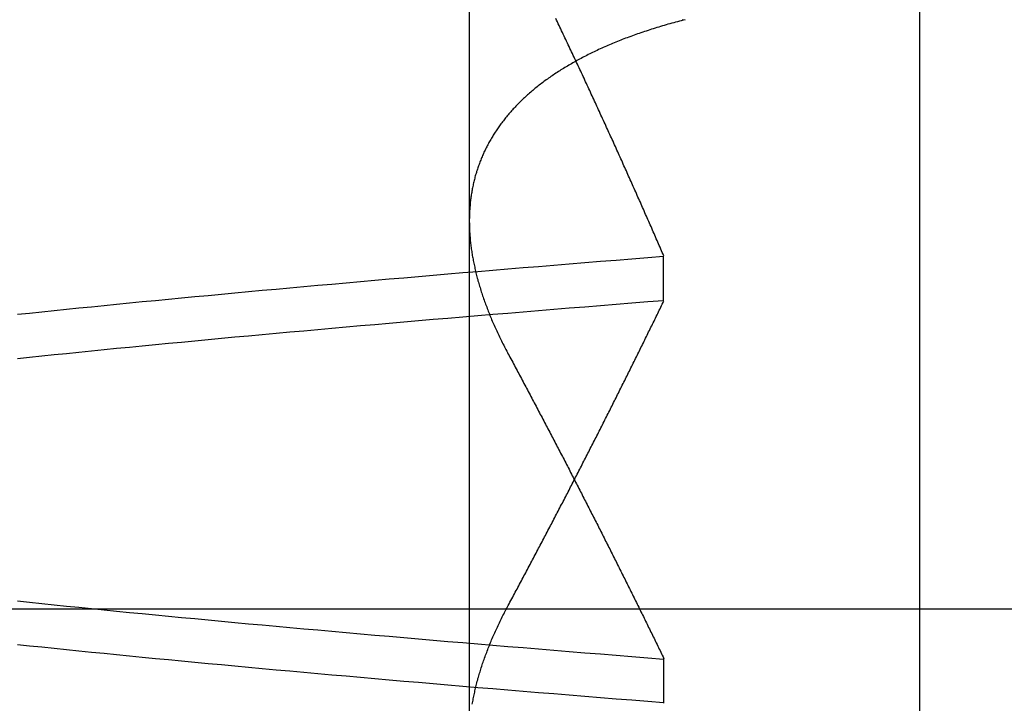
# Model space of a CAD drawing. Extents: x 300 to 1382, y 122 to 1289.
# Drawn here: x 491 to 492, y 1199 to 1200 of the extents above; entities that cross this region are included whole.
import ezdxf

# ---------------------------------------------------------------- set-up
doc = ezdxf.new("R2010")
doc.units = 0
doc.header["$LTSCALE"] = 4
doc.linetypes.add('HIDDEN', pattern=[9.525, 6.35, -3.175])
for name, color, linetype in [('AM_3', 2, 'HIDDEN'), ('OBRYS', 7, 'CONTINUOUS'), ('SKRYTÁ__ISO_0', 2, 'HIDDEN'), ('VIDITELNÁ__ISO_0', 7, 'CONTINUOUS')]:
    doc.layers.add(name, color=color, linetype=linetype)

# ---------------------------------------------------------------- blocks, each defined once
blk = doc.blocks.new('A$C4B7440DB')
at = {"layer": 'SKRYTÁ__ISO_0'}
for p, q in [((5.5, 14.26697), (5.5, 20.26697)), ((5.3751, 19.80296), (6.30738, 19.80296)), ((5.4521, 19.61528), (5.40908, 19.61528)), ((5.7979, 19.61528), (5.84092, 19.61528))]:
    blk.add_line(p, q, dxfattribs=at)
for points in [[(5.40942, 19.6153, 0), (5.41064, 19.6307, 0), (5.41186, 19.646, 0), (5.41308, 19.6613, 0), (5.4143, 19.6764, 0), (5.41551, 19.6915, 0), (5.41673, 19.7065, 0), (5.41795, 19.7214, 0), (5.41917, 19.7362, 0), (5.42039, 19.751, 0), (5.42161, 19.7657, 0), (5.42283, 19.7803, 0), (5.42405, 19.7948, 0), (5.42527, 19.8092, 0), (5.42648, 19.8236, 0), (5.4277, 19.8379, 0), (5.42892, 19.8521, 0), (5.43014, 19.8662, 0), (5.43136, 19.8803, 0), (5.43258, 19.8942, 0), (5.4338, 19.9081, 0), (5.43502, 19.9219, 0), (5.43624, 19.9356, 0), (5.43745, 19.9492, 0), (5.43867, 19.9628, 0), (5.43989, 19.9762, 0), (5.44111, 19.9896, 0), (5.44233, 20.0029, 0), (5.44355, 20.0161, 0), (5.44477, 20.0293, 0), (5.44599, 20.0423, 0), (5.44721, 20.0553, 0), (5.44842, 20.0681, 0), (5.44964, 20.0809, 0), (5.45086, 20.0936, 0), (5.45208, 20.1062, 0), (5.4533, 20.1188, 0), (5.45452, 20.1312, 0), (5.45574, 20.1436, 0), (5.45696, 20.1558, 0), (5.45818, 20.168, 0), (5.45939, 20.1801, 0), (5.46061, 20.1921, 0), (5.46183, 20.204, 0), (5.46305, 20.2158, 0), (5.46427, 20.2276, 0), (5.46549, 20.2392, 0)], [(5.74218, 20.2392, 0), (5.74339, 20.2276, 0), (5.74461, 20.2158, 0), (5.74583, 20.204, 0), (5.74705, 20.1921, 0), (5.74827, 20.1801, 0), (5.74949, 20.168, 0), (5.75071, 20.1558, 0), (5.75193, 20.1436, 0), (5.75315, 20.1312, 0), (5.75436, 20.1188, 0), (5.75558, 20.1062, 0), (5.7568, 20.0936, 0), (5.75802, 20.0809, 0), (5.75924, 20.0681, 0), (5.76046, 20.0553, 0), (5.76168, 20.0423, 0), (5.7629, 20.0293, 0), (5.76412, 20.0161, 0), (5.76533, 20.0029, 0), (5.76655, 19.9896, 0), (5.76777, 19.9762, 0), (5.76899, 19.9628, 0), (5.77021, 19.9492, 0), (5.77143, 19.9356, 0), (5.77265, 19.9219, 0), (5.77387, 19.9081, 0), (5.77509, 19.8942, 0), (5.7763, 19.8803, 0), (5.77752, 19.8662, 0), (5.77874, 19.8521, 0), (5.77996, 19.8379, 0), (5.78118, 19.8236, 0), (5.7824, 19.8092, 0), (5.78362, 19.7948, 0), (5.78484, 19.7803, 0), (5.78606, 19.7657, 0), (5.78727, 19.751, 0), (5.78849, 19.7362, 0), (5.78971, 19.7214, 0), (5.79093, 19.7065, 0), (5.79215, 19.6915, 0), (5.79337, 19.6764, 0), (5.79459, 19.6613, 0), (5.79581, 19.646, 0), (5.79703, 19.6307, 0), (5.79824, 19.6153, 0)], [(5.84058, 19.6153, 0), (5.83936, 19.6307, 0), (5.83814, 19.646, 0), (5.83692, 19.6613, 0), (5.8357, 19.6764, 0), (5.83449, 19.6915, 0), (5.83327, 19.7065, 0), (5.83205, 19.7214, 0), (5.83083, 19.7362, 0), (5.82961, 19.751, 0), (5.82839, 19.7657, 0), (5.82717, 19.7803, 0), (5.82595, 19.7948, 0), (5.82473, 19.8092, 0), (5.82352, 19.8236, 0), (5.8223, 19.8379, 0), (5.82108, 19.8521, 0), (5.81986, 19.8662, 0), (5.81864, 19.8803, 0), (5.81742, 19.8942, 0), (5.8162, 19.9081, 0), (5.81498, 19.9219, 0), (5.81376, 19.9356, 0), (5.81255, 19.9492, 0), (5.81133, 19.9628, 0), (5.81011, 19.9762, 0), (5.80889, 19.9896, 0), (5.80767, 20.0029, 0), (5.80645, 20.0161, 0), (5.80523, 20.0293, 0), (5.80401, 20.0423, 0), (5.80279, 20.0553, 0), (5.80158, 20.0681, 0), (5.80036, 20.0809, 0), (5.79914, 20.0936, 0), (5.79792, 20.1062, 0), (5.7967, 20.1188, 0), (5.79548, 20.1312, 0), (5.79426, 20.1436, 0), (5.79304, 20.1558, 0), (5.79182, 20.168, 0), (5.79061, 20.1801, 0), (5.78939, 20.1921, 0), (5.78817, 20.204, 0), (5.78695, 20.2158, 0), (5.78573, 20.2276, 0), (5.78451, 20.2392, 0)], [(5.50782, 20.2392, 0), (5.5066, 20.2276, 0), (5.50539, 20.2158, 0), (5.50417, 20.204, 0), (5.50295, 20.1921, 0), (5.50173, 20.1801, 0), (5.50051, 20.168, 0), (5.49929, 20.1558, 0), (5.49807, 20.1436, 0), (5.49685, 20.1312, 0), (5.49563, 20.1188, 0), (5.49442, 20.1062, 0), (5.4932, 20.0936, 0), (5.49198, 20.0809, 0), (5.49076, 20.0681, 0), (5.48954, 20.0553, 0), (5.48832, 20.0423, 0), (5.4871, 20.0293, 0), (5.48588, 20.0161, 0), (5.48466, 20.0029, 0), (5.48345, 19.9896, 0), (5.48223, 19.9762, 0), (5.48101, 19.9628, 0), (5.47979, 19.9492, 0), (5.47857, 19.9356, 0), (5.47735, 19.9219, 0), (5.47613, 19.9081, 0), (5.47491, 19.8942, 0), (5.47369, 19.8803, 0), (5.47248, 19.8662, 0), (5.47126, 19.8521, 0), (5.47004, 19.8379, 0), (5.46882, 19.8236, 0), (5.4676, 19.8092, 0), (5.46638, 19.7948, 0), (5.46516, 19.7803, 0), (5.46394, 19.7657, 0), (5.46272, 19.751, 0), (5.46151, 19.7362, 0), (5.46029, 19.7214, 0), (5.45907, 19.7065, 0), (5.45785, 19.6915, 0), (5.45663, 19.6764, 0), (5.45541, 19.6613, 0), (5.45419, 19.646, 0), (5.45297, 19.6307, 0), (5.45175, 19.6153, 0)], [(6.06962, 19.5975, 0), (6.06946, 19.5945, 0)], [(5.40823, 19.8001, 0), (5.40951, 19.7999, 0), (5.41078, 19.7996, 0), (5.41206, 19.7994, 0), (5.41334, 19.7992, 0), (5.41463, 19.7989, 0), (5.41591, 19.7986, 0), (5.4172, 19.7984, 0), (5.41849, 19.7981, 0), (5.41978, 19.7978, 0), (5.42108, 19.7975, 0), (5.42237, 19.7972, 0), (5.42367, 19.7969, 0), (5.42497, 19.7966, 0), (5.42627, 19.7963, 0), (5.42757, 19.796, 0), (5.42888, 19.7956, 0), (5.43019, 19.7953, 0), (5.4315, 19.7949, 0), (5.43281, 19.7946, 0), (5.43412, 19.7942, 0), (5.43544, 19.7938, 0), (5.43676, 19.7934, 0), (5.43807, 19.793, 0), (5.4394, 19.7926, 0), (5.44072, 19.7922, 0), (5.44204, 19.7918, 0), (5.44337, 19.7914, 0), (5.4447, 19.791, 0), (5.44603, 19.7905, 0), (5.44736, 19.7901, 0), (5.4487, 19.7896, 0), (5.45004, 19.7892, 0), (5.45137, 19.7887, 0), (5.45271, 19.7882, 0), (5.45406, 19.7877, 0), (5.4554, 19.7873, 0), (5.45675, 19.7868, 0), (5.4581, 19.7862, 0), (5.45944, 19.7857, 0), (5.4608, 19.7852, 0), (5.46215, 19.7847, 0), (5.4635, 19.7841, 0), (5.46486, 19.7836, 0), (5.46622, 19.7831, 0), (5.46758, 19.7825, 0), (5.46894, 19.7819, 0), (5.47031, 19.7814, 0), (5.47167, 19.7808, 0), (5.47304, 19.7802, 0), (5.47441, 19.7796, 0), (5.47578, 19.779, 0), (5.47715, 19.7784, 0), (5.47853, 19.7777, 0), (5.47991, 19.7771, 0), (5.48128, 19.7765, 0), (5.48266, 19.7758, 0), (5.48405, 19.7752, 0), (5.48543, 19.7745, 0), (5.48681, 19.7739, 0), (5.4882, 19.7732, 0), (5.48959, 19.7725, 0), (5.49098, 19.7718, 0), (5.49237, 19.7712, 0), (5.49377, 19.7705, 0), (5.49516, 19.7697, 0), (5.49656, 19.769, 0), (5.49796, 19.7683, 0), (5.49936, 19.7676, 0), (5.50076, 19.7668, 0), (5.50216, 19.7661, 0), (5.50357, 19.7653, 0)], [(6.06946, 19.5945, 0), (6.06898, 19.5964, 0), (6.0685, 19.5983, 0), (6.06801, 19.6001, 0), (6.06751, 19.602, 0), (6.06702, 19.6038, 0), (6.06652, 19.6056, 0), (6.06601, 19.6075, 0), (6.0655, 19.6093, 0), (6.06499, 19.6111, 0), (6.06447, 19.6129, 0), (6.06395, 19.6147, 0), (6.06342, 19.6165, 0), (6.06289, 19.6182, 0), (6.06236, 19.62, 0), (6.06182, 19.6218, 0), (6.06128, 19.6235, 0), (6.06073, 19.6253, 0), (6.06018, 19.627, 0), (6.05963, 19.6287, 0), (6.05907, 19.6304, 0), (6.05851, 19.6321, 0), (6.05794, 19.6338, 0), (6.05737, 19.6355, 0), (6.0568, 19.6372, 0), (6.05622, 19.6389, 0), (6.05564, 19.6406, 0), (6.05506, 19.6422, 0), (6.05447, 19.6439, 0), (6.05387, 19.6455, 0), (6.05328, 19.6471, 0), (6.05267, 19.6488, 0), (6.05207, 19.6504, 0), (6.05146, 19.652, 0), (6.05085, 19.6536, 0), (6.05023, 19.6552, 0), (6.04961, 19.6568, 0), (6.04898, 19.6583, 0), (6.04836, 19.6599, 0), (6.04772, 19.6615, 0), (6.04709, 19.663, 0), (6.04645, 19.6646, 0), (6.0458, 19.6661, 0), (6.04515, 19.6676, 0), (6.0445, 19.6691, 0), (6.04385, 19.6706, 0), (6.04319, 19.6721, 0), (6.04252, 19.6736, 0), (6.04186, 19.6751, 0), (6.04118, 19.6766, 0), (6.04051, 19.6781, 0), (6.03983, 19.6795, 0), (6.03915, 19.681, 0), (6.03846, 19.6824, 0), (6.03777, 19.6839, 0), (6.03708, 19.6853, 0), (6.03638, 19.6867, 0), (6.03568, 19.6881, 0), (6.03497, 19.6895, 0), (6.03426, 19.6909, 0), (6.03355, 19.6923, 0), (6.03283, 19.6937, 0), (6.03211, 19.695, 0), (6.03139, 19.6964, 0), (6.03066, 19.6977, 0), (6.02993, 19.6991, 0), (6.02919, 19.7004, 0), (6.02845, 19.7017, 0), (6.02771, 19.703, 0), (6.02696, 19.7044, 0), (6.02621, 19.7057, 0), (6.02546, 19.7069, 0), (6.0247, 19.7082, 0), (6.02394, 19.7095, 0), (6.02317, 19.7108, 0), (6.0224, 19.712, 0), (6.02163, 19.7133, 0), (6.02085, 19.7145, 0), (6.02007, 19.7157, 0), (6.01929, 19.717, 0), (6.0185, 19.7182, 0), (6.01771, 19.7194, 0), (6.01691, 19.7206, 0), (6.01611, 19.7218, 0), (6.01531, 19.723, 0), (6.0145, 19.7241, 0), (6.01369, 19.7253, 0), (6.01288, 19.7264, 0), (6.01206, 19.7276, 0), (6.01124, 19.7287, 0), (6.01042, 19.7299, 0), (6.00959, 19.731, 0), (6.00876, 19.7321, 0), (6.00792, 19.7332, 0), (6.00709, 19.7343, 0), (6.00624, 19.7354, 0), (6.0054, 19.7364, 0), (6.00455, 19.7375, 0), (6.0037, 19.7386, 0), (6.00284, 19.7396, 0), (6.00198, 19.7407, 0), (6.00112, 19.7417, 0), (6.00026, 19.7427, 0), (5.99939, 19.7437, 0), (5.99851, 19.7447, 0), (5.99764, 19.7457, 0), (5.99676, 19.7467, 0), (5.99588, 19.7477, 0), (5.99499, 19.7487, 0), (5.9941, 19.7497, 0), (5.99321, 19.7506, 0), (5.99231, 19.7516, 0), (5.99142, 19.7525, 0), (5.99051, 19.7534, 0), (5.98961, 19.7543, 0), (5.9887, 19.7552, 0), (5.98779, 19.7561, 0), (5.98687, 19.757, 0), (5.98595, 19.7579, 0), (5.98503, 19.7588, 0), (5.98411, 19.7597, 0), (5.98318, 19.7605, 0), (5.98225, 19.7614, 0), (5.98131, 19.7622, 0), (5.98037, 19.763, 0), (5.97943, 19.7639, 0), (5.97849, 19.7647, 0), (5.97754, 19.7655, 0), (5.97659, 19.7663, 0), (5.97563, 19.7671, 0), (5.97468, 19.7679, 0), (5.97372, 19.7686, 0), (5.97275, 19.7694, 0), (5.97178, 19.7701, 0), (5.97081, 19.7709, 0), (5.96984, 19.7716, 0), (5.96886, 19.7724, 0), (5.96788, 19.7731, 0), (5.9669, 19.7738, 0), (5.96592, 19.7745, 0), (5.96493, 19.7752, 0), (5.96394, 19.7759, 0), (5.96294, 19.7765, 0), (5.96194, 19.7772, 0), (5.96094, 19.7779, 0), (5.95994, 19.7785, 0), (5.95893, 19.7792, 0), (5.95792, 19.7798, 0), (5.9569, 19.7804, 0), (5.95589, 19.781, 0), (5.95487, 19.7816, 0), (5.95384, 19.7822, 0), (5.95282, 19.7828, 0), (5.95179, 19.7834, 0), (5.95076, 19.784, 0), (5.94972, 19.7846, 0), (5.94868, 19.7851, 0), (5.94764, 19.7857, 0), (5.9466, 19.7862, 0), (5.94555, 19.7867, 0), (5.9445, 19.7872, 0), (5.94345, 19.7878, 0), (5.94239, 19.7883, 0), (5.94133, 19.7888, 0), (5.94027, 19.7892, 0), (5.93921, 19.7897, 0), (5.93814, 19.7902, 0), (5.93707, 19.7907, 0), (5.936, 19.7911, 0), (5.93492, 19.7915, 0), (5.93384, 19.792, 0), (5.93276, 19.7924, 0), (5.93168, 19.7928, 0), (5.93059, 19.7932, 0), (5.9295, 19.7936, 0), (5.92841, 19.794, 0), (5.92732, 19.7944, 0), (5.92622, 19.7948, 0), (5.92512, 19.7952, 0), (5.92402, 19.7955, 0), (5.92291, 19.7959, 0), (5.9218, 19.7962, 0), (5.92069, 19.7965, 0), (5.91958, 19.7969, 0), (5.91846, 19.7972, 0), (5.91734, 19.7975, 0), (5.91622, 19.7978, 0), (5.9151, 19.7981, 0), (5.91397, 19.7984, 0), (5.91284, 19.7986, 0), (5.91171, 19.7989, 0), (5.91057, 19.7991, 0), (5.90944, 19.7994, 0), (5.9083, 19.7996, 0), (5.90715, 19.7999, 0), (5.90601, 19.8001, 0), (5.90486, 19.8003, 0), (5.90371, 19.8005, 0), (5.90256, 19.8007, 0), (5.9014, 19.8009, 0), (5.90024, 19.8011, 0), (5.89908, 19.8013, 0), (5.89792, 19.8014, 0), (5.89675, 19.8016, 0), (5.89559, 19.8017, 0), (5.89441, 19.8019, 0), (5.89324, 19.802, 0), (5.89207, 19.8021, 0), (5.89089, 19.8022, 0), (5.88971, 19.8023, 0), (5.88852, 19.8024, 0), (5.88734, 19.8025, 0), (5.88615, 19.8026, 0), (5.88496, 19.8027, 0), (5.88376, 19.8027, 0), (5.88257, 19.8028, 0), (5.88137, 19.8028, 0), (5.88017, 19.8029, 0), (5.87897, 19.8029, 0), (5.87776, 19.8029, 0), (5.87655, 19.803, 0), (5.87534, 19.803, 0), (5.87413, 19.803, 0), (5.87291, 19.8029, 0), (5.8717, 19.8029, 0), (5.87048, 19.8029, 0), (5.86925, 19.8029, 0), (5.86803, 19.8028, 0), (5.8668, 19.8028, 0), (5.86557, 19.8027, 0), (5.86434, 19.8027, 0), (5.86311, 19.8026, 0), (5.86187, 19.8025, 0), (5.86063, 19.8024, 0), (5.85939, 19.8023, 0), (5.85814, 19.8022, 0), (5.8569, 19.8021, 0), (5.85565, 19.802, 0), (5.8544, 19.8018, 0), (5.85315, 19.8017, 0), (5.85189, 19.8015, 0), (5.85063, 19.8014, 0), (5.84937, 19.8012, 0), (5.84811, 19.8011, 0), (5.84685, 19.8009, 0), (5.84558, 19.8007, 0), (5.84431, 19.8005, 0), (5.84304, 19.8003, 0), (5.84177, 19.8001, 0), (5.84049, 19.7999, 0), (5.83921, 19.7996, 0), (5.83794, 19.7994, 0), (5.83665, 19.7992, 0), (5.83537, 19.7989, 0), (5.83408, 19.7986, 0), (5.8328, 19.7984, 0), (5.83151, 19.7981, 0), (5.83022, 19.7978, 0), (5.82892, 19.7975, 0), (5.82763, 19.7972, 0), (5.82633, 19.7969, 0), (5.82503, 19.7966, 0), (5.82373, 19.7963, 0), (5.82242, 19.796, 0), (5.82112, 19.7956, 0), (5.81981, 19.7953, 0), (5.8185, 19.7949, 0), (5.81719, 19.7946, 0), (5.81588, 19.7942, 0), (5.81456, 19.7938, 0), (5.81324, 19.7934, 0), (5.81192, 19.793, 0), (5.8106, 19.7926, 0), (5.80928, 19.7922, 0), (5.80795, 19.7918, 0), (5.80663, 19.7914, 0), (5.8053, 19.791, 0), (5.80397, 19.7905, 0), (5.80263, 19.7901, 0), (5.8013, 19.7896, 0), (5.79996, 19.7892, 0), (5.79862, 19.7887, 0), (5.79728, 19.7882, 0), (5.79594, 19.7877, 0), (5.7946, 19.7873, 0), (5.79325, 19.7868, 0), (5.7919, 19.7862, 0), (5.79055, 19.7857, 0), (5.7892, 19.7852, 0), (5.78785, 19.7847, 0), (5.78649, 19.7841, 0), (5.78514, 19.7836, 0), (5.78378, 19.7831, 0), (5.78242, 19.7825, 0), (5.78105, 19.7819, 0), (5.77969, 19.7814, 0), (5.77832, 19.7808, 0), (5.77696, 19.7802, 0), (5.77559, 19.7796, 0), (5.77422, 19.779, 0), (5.77284, 19.7784, 0), (5.77147, 19.7777, 0), (5.77009, 19.7771, 0), (5.76871, 19.7765, 0), (5.76733, 19.7758, 0), (5.76595, 19.7752, 0), (5.76457, 19.7745, 0), (5.76318, 19.7739, 0), (5.7618, 19.7732, 0), (5.76041, 19.7725, 0), (5.75902, 19.7718, 0), (5.75763, 19.7712, 0), (5.75623, 19.7705, 0), (5.75484, 19.7697, 0), (5.75344, 19.769, 0), (5.75204, 19.7683, 0), (5.75064, 19.7676, 0), (5.74924, 19.7668, 0), (5.74784, 19.7661, 0), (5.74643, 19.7653, 0)], [(5.74643, 19.7653, 0), (5.74485, 19.7645, 0), (5.74327, 19.7637, 0), (5.74169, 19.7628, 0), (5.74011, 19.762, 0), (5.73853, 19.7611, 0), (5.73694, 19.7603, 0), (5.73537, 19.7594, 0), (5.73379, 19.7586, 0), (5.73221, 19.7577, 0), (5.73063, 19.7569, 0), (5.72905, 19.756, 0), (5.72747, 19.7552, 0), (5.72589, 19.7544, 0), (5.72432, 19.7535, 0), (5.72274, 19.7527, 0), (5.72116, 19.7518, 0), (5.71959, 19.751, 0), (5.71801, 19.7502, 0), (5.71644, 19.7493, 0), (5.71486, 19.7485, 0), (5.71329, 19.7477, 0), (5.71171, 19.7468, 0), (5.71014, 19.746, 0), (5.70857, 19.7452, 0), (5.70699, 19.7443, 0), (5.70542, 19.7435, 0), (5.70385, 19.7427, 0), (5.70228, 19.7418, 0), (5.70071, 19.741, 0), (5.69914, 19.7402, 0), (5.69757, 19.7393, 0), (5.696, 19.7385, 0), (5.69443, 19.7377, 0), (5.69286, 19.7369, 0), (5.69129, 19.736, 0), (5.68972, 19.7352, 0), (5.68815, 19.7344, 0), (5.68658, 19.7335, 0), (5.68502, 19.7327, 0), (5.68345, 19.7319, 0), (5.68188, 19.7311, 0), (5.68032, 19.7303, 0), (5.67875, 19.7294, 0), (5.67719, 19.7286, 0), (5.67562, 19.7278, 0), (5.67406, 19.727, 0), (5.67249, 19.7262, 0), (5.67093, 19.7253, 0), (5.66937, 19.7245, 0), (5.66781, 19.7237, 0), (5.66624, 19.7229, 0), (5.66468, 19.7221, 0), (5.66312, 19.7213, 0), (5.66156, 19.7204, 0), (5.66, 19.7196, 0), (5.65844, 19.7188, 0), (5.65688, 19.718, 0), (5.65532, 19.7172, 0), (5.65376, 19.7164, 0), (5.6522, 19.7156, 0), (5.65065, 19.7148, 0), (5.64909, 19.714, 0), (5.64753, 19.7131, 0), (5.64598, 19.7123, 0), (5.64442, 19.7115, 0), (5.64287, 19.7107, 0), (5.64131, 19.7099, 0), (5.63976, 19.7091, 0), (5.6382, 19.7083, 0), (5.63665, 19.7075, 0), (5.6351, 19.7067, 0), (5.63354, 19.7059, 0), (5.63199, 19.7051, 0), (5.63044, 19.7043, 0), (5.62889, 19.7035, 0), (5.62734, 19.7027, 0), (5.62579, 19.7019, 0), (5.62424, 19.7011, 0), (5.62269, 19.7003, 0), (5.62114, 19.6995, 0), (5.61959, 19.6987, 0), (5.61805, 19.6979, 0), (5.6165, 19.6971, 0), (5.61495, 19.6963, 0), (5.61341, 19.6955, 0), (5.61186, 19.6947, 0), (5.61031, 19.6939, 0), (5.60877, 19.6932, 0), (5.60723, 19.6924, 0), (5.60568, 19.6916, 0), (5.60414, 19.6908, 0), (5.6026, 19.69, 0), (5.60105, 19.6892, 0), (5.59951, 19.6884, 0), (5.59797, 19.6876, 0), (5.59643, 19.6868, 0), (5.59489, 19.6861, 0), (5.59335, 19.6853, 0), (5.59181, 19.6845, 0), (5.59027, 19.6837, 0), (5.58873, 19.6829, 0), (5.5872, 19.6821, 0), (5.58566, 19.6814, 0), (5.58412, 19.6806, 0), (5.58258, 19.6798, 0), (5.58105, 19.679, 0), (5.57951, 19.6782, 0), (5.57798, 19.6775, 0), (5.57644, 19.6767, 0), (5.57491, 19.6759, 0), (5.57337, 19.6751, 0), (5.57184, 19.6744, 0), (5.57031, 19.6736, 0), (5.56878, 19.6728, 0), (5.56724, 19.672, 0), (5.56571, 19.6713, 0), (5.56418, 19.6705, 0), (5.56265, 19.6697, 0), (5.56112, 19.6689, 0), (5.55959, 19.6682, 0), (5.55806, 19.6674, 0), (5.55653, 19.6666, 0), (5.55501, 19.6659, 0), (5.55348, 19.6651, 0), (5.55195, 19.6643, 0), (5.55042, 19.6636, 0), (5.5489, 19.6628, 0), (5.54737, 19.662, 0), (5.54585, 19.6613, 0), (5.54432, 19.6605, 0), (5.5428, 19.6597, 0), (5.54128, 19.659, 0), (5.53975, 19.6582, 0), (5.53823, 19.6575, 0), (5.53671, 19.6567, 0), (5.53519, 19.6559, 0), (5.53367, 19.6552, 0), (5.53215, 19.6544, 0), (5.53063, 19.6537, 0), (5.52911, 19.6529, 0), (5.52759, 19.6522, 0), (5.52607, 19.6514, 0), (5.52455, 19.6506, 0), (5.52303, 19.6499, 0), (5.52152, 19.6491, 0), (5.52, 19.6484, 0), (5.51849, 19.6476, 0), (5.51697, 19.6469, 0), (5.51546, 19.6461, 0), (5.51394, 19.6454, 0), (5.51243, 19.6446, 0), (5.51092, 19.6439, 0), (5.5094, 19.6431, 0), (5.50789, 19.6424, 0), (5.50638, 19.6416, 0), (5.50487, 19.6409, 0), (5.50336, 19.6401, 0), (5.50185, 19.6394, 0), (5.50034, 19.6387, 0), (5.49883, 19.6379, 0), (5.49732, 19.6372, 0), (5.49582, 19.6364, 0), (5.49431, 19.6357, 0), (5.49281, 19.6349, 0), (5.4913, 19.6342, 0), (5.48979, 19.6335, 0), (5.48829, 19.6327, 0), (5.48679, 19.632, 0), (5.48528, 19.6312, 0), (5.48378, 19.6305, 0), (5.48228, 19.6298, 0), (5.48078, 19.629, 0), (5.47928, 19.6283, 0), (5.47778, 19.6276, 0), (5.47628, 19.6268, 0), (5.47478, 19.6261, 0), (5.47328, 19.6254, 0), (5.47178, 19.6246, 0), (5.47029, 19.6239, 0), (5.46879, 19.6232, 0), (5.46729, 19.6225, 0), (5.4658, 19.6217, 0), (5.4643, 19.621, 0), (5.46281, 19.6203, 0), (5.46132, 19.6195, 0), (5.45982, 19.6188, 0), (5.45833, 19.6181, 0), (5.45684, 19.6174, 0), (5.45535, 19.6166, 0), (5.45386, 19.6159, 0), (5.45237, 19.6152, 0)], [(5.50357, 19.7653, 0), (5.50515, 19.7645, 0), (5.50673, 19.7637, 0), (5.50831, 19.7628, 0), (5.50989, 19.762, 0), (5.51147, 19.7611, 0), (5.51305, 19.7603, 0), (5.51463, 19.7594, 0), (5.51621, 19.7586, 0), (5.51779, 19.7577, 0), (5.51937, 19.7569, 0), (5.52095, 19.756, 0), (5.52253, 19.7552, 0), (5.5241, 19.7544, 0), (5.52568, 19.7535, 0), (5.52726, 19.7527, 0), (5.52883, 19.7518, 0), (5.53041, 19.751, 0), (5.53199, 19.7502, 0), (5.53356, 19.7493, 0), (5.53514, 19.7485, 0), (5.53671, 19.7477, 0), (5.53828, 19.7468, 0), (5.53986, 19.746, 0), (5.54143, 19.7452, 0), (5.543, 19.7443, 0), (5.54458, 19.7435, 0), (5.54615, 19.7427, 0), (5.54772, 19.7418, 0), (5.54929, 19.741, 0), (5.55086, 19.7402, 0), (5.55243, 19.7393, 0), (5.554, 19.7385, 0), (5.55557, 19.7377, 0), (5.55714, 19.7369, 0), (5.55871, 19.736, 0), (5.56028, 19.7352, 0), (5.56185, 19.7344, 0), (5.56341, 19.7335, 0), (5.56498, 19.7327, 0), (5.56655, 19.7319, 0), (5.56811, 19.7311, 0), (5.56968, 19.7303, 0), (5.57125, 19.7294, 0), (5.57281, 19.7286, 0), (5.57438, 19.7278, 0), (5.57594, 19.727, 0), (5.5775, 19.7262, 0), (5.57907, 19.7253, 0), (5.58063, 19.7245, 0), (5.58219, 19.7237, 0), (5.58375, 19.7229, 0), (5.58532, 19.7221, 0), (5.58688, 19.7213, 0), (5.58844, 19.7204, 0), (5.59, 19.7196, 0), (5.59156, 19.7188, 0), (5.59312, 19.718, 0), (5.59468, 19.7172, 0), (5.59624, 19.7164, 0), (5.59779, 19.7156, 0), (5.59935, 19.7148, 0), (5.60091, 19.714, 0), (5.60246, 19.7131, 0), (5.60402, 19.7123, 0), (5.60558, 19.7115, 0), (5.60713, 19.7107, 0), (5.60869, 19.7099, 0), (5.61024, 19.7091, 0), (5.61179, 19.7083, 0), (5.61335, 19.7075, 0), (5.6149, 19.7067, 0), (5.61645, 19.7059, 0), (5.61801, 19.7051, 0), (5.61956, 19.7043, 0), (5.62111, 19.7035, 0), (5.62266, 19.7027, 0), (5.62421, 19.7019, 0), (5.62576, 19.7011, 0), (5.62731, 19.7003, 0), (5.62886, 19.6995, 0), (5.6304, 19.6987, 0), (5.63195, 19.6979, 0), (5.6335, 19.6971, 0), (5.63505, 19.6963, 0), (5.63659, 19.6955, 0), (5.63814, 19.6947, 0), (5.63968, 19.6939, 0), (5.64123, 19.6932, 0), (5.64277, 19.6924, 0), (5.64432, 19.6916, 0), (5.64586, 19.6908, 0), (5.6474, 19.69, 0), (5.64894, 19.6892, 0), (5.65049, 19.6884, 0), (5.65203, 19.6876, 0), (5.65357, 19.6868, 0), (5.65511, 19.6861, 0), (5.65665, 19.6853, 0), (5.65819, 19.6845, 0), (5.65973, 19.6837, 0), (5.66126, 19.6829, 0), (5.6628, 19.6821, 0), (5.66434, 19.6814, 0), (5.66588, 19.6806, 0), (5.66741, 19.6798, 0), (5.66895, 19.679, 0), (5.67048, 19.6782, 0), (5.67202, 19.6775, 0), (5.67355, 19.6767, 0), (5.67509, 19.6759, 0), (5.67662, 19.6751, 0), (5.67816, 19.6744, 0), (5.67969, 19.6736, 0), (5.68122, 19.6728, 0), (5.68275, 19.672, 0), (5.68429, 19.6713, 0), (5.68582, 19.6705, 0), (5.68735, 19.6697, 0), (5.68888, 19.6689, 0), (5.69041, 19.6682, 0), (5.69194, 19.6674, 0), (5.69346, 19.6666, 0), (5.69499, 19.6659, 0), (5.69652, 19.6651, 0), (5.69805, 19.6643, 0), (5.69957, 19.6636, 0), (5.7011, 19.6628, 0), (5.70262, 19.662, 0), (5.70415, 19.6613, 0), (5.70567, 19.6605, 0), (5.7072, 19.6597, 0), (5.70872, 19.659, 0), (5.71025, 19.6582, 0), (5.71177, 19.6575, 0), (5.71329, 19.6567, 0), (5.71481, 19.6559, 0), (5.71633, 19.6552, 0), (5.71785, 19.6544, 0), (5.71937, 19.6537, 0), (5.72089, 19.6529, 0), (5.72241, 19.6522, 0), (5.72393, 19.6514, 0), (5.72545, 19.6506, 0), (5.72696, 19.6499, 0), (5.72848, 19.6491, 0), (5.73, 19.6484, 0), (5.73151, 19.6476, 0), (5.73303, 19.6469, 0), (5.73454, 19.6461, 0), (5.73606, 19.6454, 0), (5.73757, 19.6446, 0), (5.73908, 19.6439, 0), (5.74059, 19.6431, 0), (5.74211, 19.6424, 0), (5.74362, 19.6416, 0), (5.74513, 19.6409, 0), (5.74664, 19.6401, 0), (5.74815, 19.6394, 0), (5.74966, 19.6387, 0), (5.75116, 19.6379, 0), (5.75267, 19.6372, 0), (5.75418, 19.6364, 0), (5.75569, 19.6357, 0), (5.75719, 19.6349, 0), (5.7587, 19.6342, 0), (5.7602, 19.6335, 0), (5.76171, 19.6327, 0), (5.76321, 19.632, 0), (5.76471, 19.6312, 0), (5.76622, 19.6305, 0), (5.76772, 19.6298, 0), (5.76922, 19.629, 0), (5.77072, 19.6283, 0), (5.77222, 19.6276, 0), (5.77372, 19.6268, 0), (5.77522, 19.6261, 0), (5.77672, 19.6254, 0), (5.77821, 19.6246, 0), (5.77971, 19.6239, 0), (5.78121, 19.6232, 0), (5.7827, 19.6225, 0), (5.7842, 19.6217, 0), (5.78569, 19.621, 0), (5.78719, 19.6203, 0), (5.78868, 19.6195, 0), (5.79017, 19.6188, 0), (5.79167, 19.6181, 0), (5.79316, 19.6174, 0), (5.79465, 19.6166, 0), (5.79614, 19.6159, 0), (5.79763, 19.6152, 0)], [(5.84117, 19.6152, 0), (5.84284, 19.6159, 0), (5.84451, 19.6166, 0), (5.84618, 19.6174, 0), (5.84785, 19.6181, 0), (5.84952, 19.6188, 0), (5.85119, 19.6195, 0), (5.85286, 19.6202, 0), (5.85453, 19.621, 0), (5.8562, 19.6217, 0), (5.85787, 19.6224, 0), (5.85954, 19.6232, 0), (5.86121, 19.6239, 0), (5.86288, 19.6246, 0), (5.86456, 19.6253, 0), (5.86623, 19.6261, 0), (5.8679, 19.6268, 0), (5.86957, 19.6275, 0), (5.87125, 19.6283, 0), (5.87292, 19.629, 0), (5.8746, 19.6297, 0), (5.87627, 19.6305, 0), (5.87795, 19.6312, 0), (5.87962, 19.6319, 0), (5.8813, 19.6327, 0), (5.88297, 19.6334, 0), (5.88465, 19.6341, 0), (5.88632, 19.6349, 0), (5.888, 19.6356, 0), (5.88968, 19.6364, 0), (5.89136, 19.6371, 0), (5.89303, 19.6378, 0), (5.89471, 19.6386, 0), (5.89639, 19.6393, 0), (5.89807, 19.6401, 0), (5.89975, 19.6408, 0), (5.90143, 19.6416, 0), (5.90311, 19.6423, 0), (5.90479, 19.6431, 0), (5.90647, 19.6438, 0), (5.90815, 19.6446, 0), (5.90983, 19.6453, 0), (5.91151, 19.646, 0), (5.91319, 19.6468, 0), (5.91487, 19.6475, 0), (5.91655, 19.6483, 0), (5.91824, 19.6491, 0), (5.91992, 19.6498, 0), (5.9216, 19.6506, 0), (5.92328, 19.6513, 0), (5.92497, 19.6521, 0), (5.92665, 19.6528, 0), (5.92834, 19.6536, 0), (5.93002, 19.6543, 0), (5.9317, 19.6551, 0), (5.93339, 19.6558, 0), (5.93507, 19.6566, 0), (5.93676, 19.6574, 0), (5.93845, 19.6581, 0), (5.94013, 19.6589, 0), (5.94182, 19.6596, 0), (5.9435, 19.6604, 0), (5.94519, 19.6612, 0), (5.94688, 19.6619, 0), (5.94856, 19.6627, 0), (5.95025, 19.6635, 0), (5.95194, 19.6642, 0), (5.95363, 19.665, 0), (5.95532, 19.6658, 0), (5.957, 19.6665, 0), (5.95869, 19.6673, 0), (5.96038, 19.6681, 0), (5.96207, 19.6688, 0), (5.96376, 19.6696, 0), (5.96545, 19.6704, 0), (5.96714, 19.6712, 0), (5.96883, 19.6719, 0), (5.97052, 19.6727, 0), (5.97221, 19.6735, 0), (5.9739, 19.6742, 0), (5.9756, 19.675, 0), (5.97729, 19.6758, 0), (5.97898, 19.6766, 0), (5.98067, 19.6774, 0), (5.98236, 19.6781, 0), (5.98406, 19.6789, 0), (5.98575, 19.6797, 0), (5.98744, 19.6805, 0), (5.98914, 19.6812, 0), (5.99083, 19.682, 0), (5.99252, 19.6828, 0), (5.99422, 19.6836, 0), (5.99591, 19.6844, 0), (5.99761, 19.6852, 0), (5.9993, 19.6859, 0), (6.001, 19.6867, 0), (6.00269, 19.6875, 0), (6.00439, 19.6883, 0), (6.00608, 19.6891, 0), (6.00778, 19.6899, 0), (6.00948, 19.6907, 0), (6.01117, 19.6915, 0), (6.01287, 19.6922, 0), (6.01457, 19.693, 0), (6.01626, 19.6938, 0), (6.01796, 19.6946, 0), (6.01966, 19.6954, 0), (6.02136, 19.6962, 0), (6.02306, 19.697, 0), (6.02475, 19.6978, 0), (6.02645, 19.6986, 0), (6.02815, 19.6994, 0), (6.02985, 19.7002, 0), (6.03155, 19.701, 0), (6.03325, 19.7018, 0), (6.03495, 19.7026, 0), (6.03665, 19.7034, 0), (6.03835, 19.7042, 0), (6.04005, 19.705, 0), (6.04175, 19.7058, 0), (6.04346, 19.7066, 0), (6.04516, 19.7074, 0), (6.04686, 19.7082, 0), (6.04856, 19.709, 0), (6.05026, 19.7098, 0), (6.05197, 19.7106, 0), (6.05367, 19.7114, 0), (6.05537, 19.7122, 0), (6.05708, 19.713, 0), (6.05878, 19.7138, 0), (6.06048, 19.7147, 0), (6.06219, 19.7155, 0), (6.06389, 19.7163, 0), (6.0656, 19.7171, 0), (6.0673, 19.7179, 0), (6.06901, 19.7187, 0), (6.07071, 19.7195, 0)]]:
    blk.add_polyline3d(points, dxfattribs=at)
blk = doc.blocks.new('A$C07E735F5')
at = {"layer": 'VIDITELNÁ__ISO_0'}
blk.add_line((15.00001, 67), (15.00001, 82), dxfattribs=at)
at = {"layer": 'OBRYS', "rotation": 90}
blk.add_blockref('A$C4B7440DB', (34.36798, 71.0436), dxfattribs=at)

msp = doc.modelspace()

# ---------------------------------------------------------------- block references
at = {"layer": 'AM_3'}
msp.add_blockref('A$C07E735F5', (476.70935, 1122.43106, -1099.02236), dxfattribs=at)

doc.saveas('drawing.dxf')
